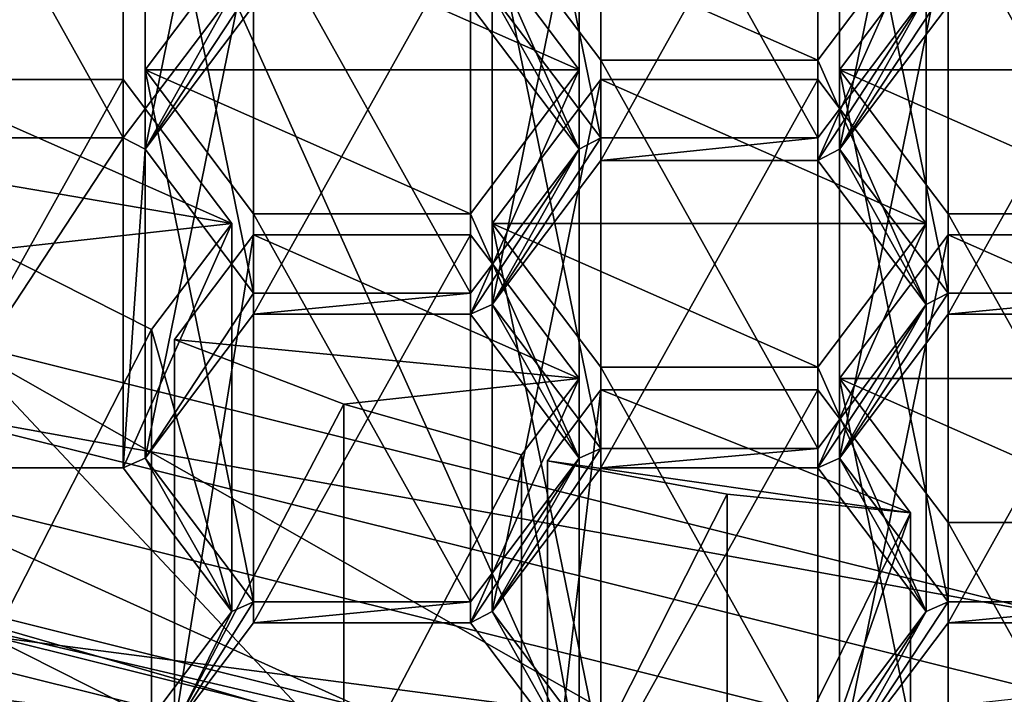
# Model space of a CAD drawing. Units: millimetres. Extents: x -24 to 24, y -143 to 24.
# Drawn here: x -4 to 0, y -139 to -136 of the extents above; entities that cross this region are included whole.
import ezdxf

# ---------------------------------------------------------------- set-up
doc = ezdxf.new("R2010")
doc.units = ezdxf.units.MM
doc.header["$LTSCALE"] = 81.481481
for name, color, linetype in [('196', 7, 'CONTINUOUS'), ('197', 7, 'CONTINUOUS'), ('198', 7, 'CONTINUOUS'), ('201', 7, 'CONTINUOUS'), ('202', 7, 'CONTINUOUS'), ('203', 7, 'CONTINUOUS'), ('204', 7, 'CONTINUOUS'), ('205', 7, 'CONTINUOUS'), ('206', 7, 'CONTINUOUS'), ('207', 7, 'CONTINUOUS'), ('208', 7, 'CONTINUOUS'), ('209', 7, 'CONTINUOUS'), ('210', 7, 'CONTINUOUS'), ('211', 7, 'CONTINUOUS'), ('212', 7, 'CONTINUOUS'), ('213', 7, 'CONTINUOUS'), ('214', 7, 'CONTINUOUS'), ('215', 7, 'CONTINUOUS'), ('216', 7, 'CONTINUOUS'), ('230', 7, 'CONTINUOUS'), ('232', 7, 'CONTINUOUS'), ('233', 7, 'CONTINUOUS'), ('234', 7, 'CONTINUOUS'), ('235', 7, 'CONTINUOUS'), ('236', 7, 'CONTINUOUS'), ('237', 7, 'CONTINUOUS'), ('238', 7, 'CONTINUOUS'), ('239', 7, 'CONTINUOUS'), ('240', 7, 'CONTINUOUS'), ('241', 7, 'CONTINUOUS'), ('242', 7, 'CONTINUOUS'), ('243', 7, 'CONTINUOUS'), ('244', 7, 'CONTINUOUS'), ('245', 7, 'CONTINUOUS'), ('246', 7, 'CONTINUOUS'), ('248', 7, 'CONTINUOUS'), ('249', 7, 'CONTINUOUS'), ('25', 7, 'CONTINUOUS'), ('250', 7, 'CONTINUOUS'), ('251', 7, 'CONTINUOUS'), ('278', 7, 'CONTINUOUS'), ('279', 7, 'CONTINUOUS'), ('28', 7, 'CONTINUOUS'), ('33', 7, 'CONTINUOUS'), ('34', 7, 'CONTINUOUS'), ('35', 7, 'CONTINUOUS'), ('43', 7, 'CONTINUOUS'), ('510', 7, 'CONTINUOUS'), ('511', 7, 'CONTINUOUS'), ('513', 7, 'CONTINUOUS'), ('520', 7, 'CONTINUOUS'), ('73', 7, 'CONTINUOUS'), ('74', 7, 'CONTINUOUS'), ('75', 7, 'CONTINUOUS'), ('79', 7, 'CONTINUOUS'), ('80', 7, 'CONTINUOUS'), ('81', 7, 'CONTINUOUS'), ('82', 7, 'CONTINUOUS'), ('85', 7, 'CONTINUOUS'), ('86', 7, 'CONTINUOUS'), ('87', 7, 'CONTINUOUS'), ('88', 7, 'CONTINUOUS')]:
    doc.layers.add(name, color=color, linetype=linetype)

msp = doc.modelspace()

# ---------------------------------------------------------------- linework, layer by layer
at = {"layer": '196', "color": 252, "linetype": 'Continuous', "true_color": 0x8c8c8c}
msp.add_3dface([(-0.4744, -135.9706, 122.0253), (-0.8694, -136.4947, 122.4651), (-0.8694, -135.0805, 124.1504), (-0.4744, -135.9706, 122.0253)], dxfattribs=at)
at = {"layer": '197', "color": 252, "linetype": 'Continuous', "true_color": 0x8c8c8c}
for points in [[(-0.8694, -136.4947, 122.4651), (-1.6594, -136.4947, 122.4651), (-1.6594, -135.0805, 124.1504), (-0.8694, -136.4947, 122.4651)], [(-0.8694, -135.0805, 124.1504), (-0.8694, -136.4947, 122.4651), (-1.6594, -135.0805, 124.1504), (-0.8694, -135.0805, 124.1504)]]:
    msp.add_3dface(points, dxfattribs=at)
at = {"layer": '198', "color": 252, "linetype": 'Continuous', "true_color": 0x8c8c8c}
for points in [[(-1.6594, -136.4947, 122.4651), (-2.0544, -135.9706, 122.0253), (-2.0544, -134.5564, 123.7106), (-1.6594, -136.4947, 122.4651)], [(-1.6594, -135.0805, 124.1504), (-1.6594, -136.4947, 122.4651), (-2.0544, -134.5564, 123.7106), (-1.6594, -135.0805, 124.1504)]]:
    msp.add_3dface(points, dxfattribs=at)
at = {"layer": '201', "color": 252, "linetype": 'Continuous', "true_color": 0x8c8c8c}
for points in [[(-1.6594, -137.6961, 123.4732), (-0.8694, -137.6961, 123.4732), (-0.8694, -136.2819, 125.1585), (-1.6594, -137.6961, 123.4732)], [(-1.6594, -136.2819, 125.1585), (-1.6594, -137.6961, 123.4732), (-0.8694, -136.2819, 125.1585), (-1.6594, -136.2819, 125.1585)]]:
    msp.add_3dface(points, dxfattribs=at)
at = {"layer": '202', "color": 252, "linetype": 'Continuous', "true_color": 0x8c8c8c}
for points in [[(-0.8694, -136.2819, 125.1585), (-0.8694, -137.6961, 123.4732), (-0.4744, -136.806, 125.5982), (-0.8694, -136.2819, 125.1585)], [(-0.8694, -137.6961, 123.4732), (-0.4744, -138.2202, 123.9129), (-0.4744, -136.806, 125.5982), (-0.8694, -137.6961, 123.4732)]]:
    msp.add_3dface(points, dxfattribs=at)
at = {"layer": '203', "color": 252, "linetype": 'Continuous', "true_color": 0x8c8c8c}
for points in [[(-0.4744, -136.806, 125.5982), (-0.4744, -138.2202, 123.9129), (-0.8694, -137.3301, 126.038), (-0.4744, -136.806, 125.5982)], [(-0.4744, -138.2202, 123.9129), (-0.8694, -138.7443, 124.3527), (-0.8694, -137.3301, 126.038), (-0.4744, -138.2202, 123.9129)]]:
    msp.add_3dface(points, dxfattribs=at)
at = {"layer": '204', "color": 252, "linetype": 'Continuous', "true_color": 0x8c8c8c}
for points in [[(-0.8694, -138.7443, 124.3527), (-1.6594, -138.7443, 124.3527), (-1.6594, -137.3301, 126.038), (-0.8694, -138.7443, 124.3527)], [(-0.8694, -137.3301, 126.038), (-0.8694, -138.7443, 124.3527), (-1.6594, -137.3301, 126.038), (-0.8694, -137.3301, 126.038)]]:
    msp.add_3dface(points, dxfattribs=at)
at = {"layer": '205', "color": 252, "linetype": 'Continuous', "true_color": 0x8c8c8c}
for points in [[(-1.6594, -138.7443, 124.3527), (-2.0544, -138.2202, 123.9129), (-2.0544, -136.806, 125.5982), (-1.6594, -138.7443, 124.3527)], [(-1.6594, -137.3301, 126.038), (-1.6594, -138.7443, 124.3527), (-2.0544, -136.806, 125.5982), (-1.6594, -137.3301, 126.038)]]:
    msp.add_3dface(points, dxfattribs=at)
at = {"layer": '206', "color": 252, "linetype": 'Continuous', "true_color": 0x8c8c8c}
for points in [[(-2.0544, -138.2202, 123.9129), (-1.6594, -137.6961, 123.4732), (-1.6594, -136.2819, 125.1585), (-2.0544, -138.2202, 123.9129)], [(-2.0544, -138.2202, 123.9129), (-1.6594, -136.2819, 125.1585), (-2.0544, -136.806, 125.5982), (-2.0544, -138.2202, 123.9129)]]:
    msp.add_3dface(points, dxfattribs=at)
at = {"layer": '207', "color": 252, "linetype": 'Continuous', "true_color": 0x8c8c8c}
for points in [[(-1.6594, -137.6258, 123.4142), (-2.0544, -137.1017, 122.9745), (-2.0544, -135.6876, 124.6598), (-1.6594, -137.6258, 123.4142)], [(-1.6594, -136.2117, 125.0995), (-1.6594, -137.6258, 123.4142), (-2.0544, -135.6876, 124.6598), (-1.6594, -136.2117, 125.0995)]]:
    msp.add_3dface(points, dxfattribs=at)
at = {"layer": '208', "color": 252, "linetype": 'Continuous', "true_color": 0x8c8c8c}
for points in [[(-2.0544, -137.1017, 122.9745), (-1.6594, -136.5776, 122.5347), (-1.6594, -135.1635, 124.22), (-2.0544, -137.1017, 122.9745)], [(-2.0544, -135.6876, 124.6598), (-2.0544, -137.1017, 122.9745), (-1.6594, -135.1635, 124.22), (-2.0544, -135.6876, 124.6598)]]:
    msp.add_3dface(points, dxfattribs=at)
at = {"layer": '209', "color": 252, "linetype": 'Continuous', "true_color": 0x8c8c8c}
for points in [[(-1.6594, -136.5776, 122.5347), (-0.8694, -136.5776, 122.5347), (-0.8694, -135.1635, 124.22), (-1.6594, -136.5776, 122.5347)], [(-1.6594, -135.1635, 124.22), (-1.6594, -136.5776, 122.5347), (-0.8694, -135.1635, 124.22), (-1.6594, -135.1635, 124.22)]]:
    msp.add_3dface(points, dxfattribs=at)
at = {"layer": '210', "color": 252, "linetype": 'Continuous', "true_color": 0x8c8c8c}
for points in [[(-0.8694, -135.1635, 124.22), (-0.8694, -136.5776, 122.5347), (-0.4744, -135.6876, 124.6598), (-0.8694, -135.1635, 124.22)], [(-0.8694, -136.5776, 122.5347), (-0.4744, -137.1017, 122.9745), (-0.4744, -135.6876, 124.6598), (-0.8694, -136.5776, 122.5347)]]:
    msp.add_3dface(points, dxfattribs=at)
at = {"layer": '211', "color": 252, "linetype": 'Continuous', "true_color": 0x8c8c8c}
for points in [[(-0.4744, -135.6876, 124.6598), (-0.4744, -137.1017, 122.9745), (-0.8694, -136.2117, 125.0995), (-0.4744, -135.6876, 124.6598)], [(-0.4744, -137.1017, 122.9745), (-0.8694, -137.6258, 123.4142), (-0.8694, -136.2117, 125.0995), (-0.4744, -137.1017, 122.9745)]]:
    msp.add_3dface(points, dxfattribs=at)
at = {"layer": '212', "color": 252, "linetype": 'Continuous', "true_color": 0x8c8c8c}
for points in [[(-0.8694, -137.6258, 123.4142), (-1.6594, -137.6258, 123.4142), (-1.6594, -136.2117, 125.0995), (-0.8694, -137.6258, 123.4142)], [(-0.8694, -137.6258, 123.4142), (-1.6594, -136.2117, 125.0995), (-0.8694, -136.2117, 125.0995), (-0.8694, -137.6258, 123.4142)]]:
    msp.add_3dface(points, dxfattribs=at)
at = {"layer": '213', "color": 252, "linetype": 'Continuous', "true_color": 0x8c8c8c}
for points in [[(-1.8539, -139.0854, 124.6389), (-1.6594, -138.8272, 124.4223), (-1.6594, -137.4131, 126.1076), (-1.8539, -139.0854, 124.6389)], [(-1.8539, -137.6712, 126.3242), (-1.8539, -139.0854, 124.6389), (-1.6594, -137.4131, 126.1076), (-1.8539, -137.6712, 126.3242)]]:
    msp.add_3dface(points, dxfattribs=at)
at = {"layer": '214', "color": 252, "linetype": 'Continuous', "true_color": 0x8c8c8c}
for points in [[(-1.6594, -138.8272, 124.4223), (-0.8694, -138.8272, 124.4223), (-0.8694, -137.4131, 126.1076), (-1.6594, -138.8272, 124.4223)], [(-1.6594, -137.4131, 126.1076), (-1.6594, -138.8272, 124.4223), (-0.8694, -137.4131, 126.1076), (-1.6594, -137.4131, 126.1076)]]:
    msp.add_3dface(points, dxfattribs=at)
at = {"layer": '215', "color": 252, "linetype": 'Continuous', "true_color": 0x8c8c8c}
for points in [[(-0.8694, -137.4131, 126.1076), (-0.8694, -138.8272, 124.4223), (-0.5321, -137.8606, 126.4831), (-0.8694, -137.4131, 126.1076)], [(-0.8694, -138.8272, 124.4223), (-0.5321, -139.2747, 124.7978), (-0.5321, -137.8606, 126.4831), (-0.8694, -138.8272, 124.4223)]]:
    msp.add_3dface(points, dxfattribs=at)
at = {"layer": '216', "color": 252, "linetype": 'Continuous', "true_color": 0x8c8c8c}
for points in [[(-1.8539, -139.0854, 124.6389), (-1.8539, -137.6712, 126.3242), (-1.1994, -137.7921, 126.4256), (-1.8539, -139.0854, 124.6389)], [(-1.1994, -139.2062, 124.7403), (-1.8539, -139.0854, 124.6389), (-1.1994, -137.7921, 126.4256), (-1.1994, -139.2062, 124.7403)], [(-0.5321, -137.8606, 126.4831), (-1.1994, -139.2062, 124.7403), (-1.1994, -137.7921, 126.4256), (-0.5321, -137.8606, 126.4831)], [(-0.5321, -139.2747, 124.7978), (-1.1994, -139.2062, 124.7403), (-0.5321, -137.8606, 126.4831), (-0.5321, -139.2747, 124.7978)]]:
    msp.add_3dface(points, dxfattribs=at)
at = {"layer": '230', "color": 252, "linetype": 'Continuous', "true_color": 0x8c8c8c}
for points in [[(-3.2949, -137.1931, 125.9231), (-3.8708, -138.3169, 123.9941), (-3.8708, -136.9027, 125.6794), (-3.2949, -137.1931, 125.9231)], [(-3.2949, -138.6073, 124.2378), (-3.8708, -138.3169, 123.9941), (-3.2949, -137.1931, 125.9231), (-3.2949, -138.6073, 124.2378)]]:
    msp.add_3dface(points, dxfattribs=at)
at = {"layer": '232', "color": 252, "linetype": 'Continuous', "true_color": 0x8c8c8c}
for points in [[(-4.1882, -137.6961, 123.4732), (-3.3982, -137.6961, 123.4732), (-3.3982, -136.2819, 125.1585), (-4.1882, -137.6961, 123.4732)], [(-4.1882, -136.2819, 125.1585), (-4.1882, -137.6961, 123.4732), (-3.3982, -136.2819, 125.1585), (-4.1882, -136.2819, 125.1585)]]:
    msp.add_3dface(points, dxfattribs=at)
at = {"layer": '233', "color": 252, "linetype": 'Continuous', "true_color": 0x8c8c8c}
for points in [[(-3.3982, -136.2819, 125.1585), (-3.3982, -137.6961, 123.4732), (-3.0032, -136.806, 125.5982), (-3.3982, -136.2819, 125.1585)], [(-3.3982, -137.6961, 123.4732), (-3.0032, -138.2202, 123.9129), (-3.0032, -136.806, 125.5982), (-3.3982, -137.6961, 123.4732)]]:
    msp.add_3dface(points, dxfattribs=at)
at = {"layer": '234', "color": 252, "linetype": 'Continuous', "true_color": 0x8c8c8c}
for points in [[(-3.0032, -138.2202, 123.9129), (-3.2949, -137.1931, 125.9231), (-3.0032, -136.806, 125.5982), (-3.0032, -138.2202, 123.9129)], [(-3.0032, -138.2202, 123.9129), (-3.2949, -138.6073, 124.2378), (-3.2949, -137.1931, 125.9231), (-3.0032, -138.2202, 123.9129)]]:
    msp.add_3dface(points, dxfattribs=at)
at = {"layer": '235', "color": 252, "linetype": 'Continuous', "true_color": 0x8c8c8c}
for points in [[(-2.5945, -137.4651, 126.1513), (-3.2119, -138.6439, 124.2685), (-3.2119, -137.2297, 125.9538), (-2.5945, -137.4651, 126.1513)], [(-2.5945, -138.8793, 124.466), (-3.2119, -138.6439, 124.2685), (-2.5945, -137.4651, 126.1513), (-2.5945, -138.8793, 124.466)], [(-1.9481, -137.6493, 126.3058), (-2.5945, -138.8793, 124.466), (-2.5945, -137.4651, 126.1513), (-1.9481, -137.6493, 126.3058)], [(-1.9481, -139.0634, 124.6205), (-2.5945, -138.8793, 124.466), (-1.9481, -137.6493, 126.3058), (-1.9481, -139.0634, 124.6205)]]:
    msp.add_3dface(points, dxfattribs=at)
at = {"layer": '236', "color": 252, "linetype": 'Continuous', "true_color": 0x8c8c8c}
for points in [[(-3.2119, -138.6439, 124.2685), (-2.9238, -138.2617, 123.9478), (-2.9238, -136.8475, 125.6331), (-3.2119, -138.6439, 124.2685)], [(-3.2119, -137.2297, 125.9538), (-3.2119, -138.6439, 124.2685), (-2.9238, -136.8475, 125.6331), (-3.2119, -137.2297, 125.9538)]]:
    msp.add_3dface(points, dxfattribs=at)
at = {"layer": '237', "color": 252, "linetype": 'Continuous', "true_color": 0x8c8c8c}
for points in [[(-2.9238, -138.2617, 123.9478), (-2.1338, -138.2617, 123.9478), (-2.1338, -136.8475, 125.6331), (-2.9238, -138.2617, 123.9478)], [(-2.9238, -136.8475, 125.6331), (-2.9238, -138.2617, 123.9478), (-2.1338, -136.8475, 125.6331), (-2.9238, -136.8475, 125.6331)]]:
    msp.add_3dface(points, dxfattribs=at)
at = {"layer": '238', "color": 252, "linetype": 'Continuous', "true_color": 0x8c8c8c}
for points in [[(-2.1338, -136.8475, 125.6331), (-2.1338, -138.2617, 123.9478), (-1.7388, -137.3716, 126.0728), (-2.1338, -136.8475, 125.6331)], [(-2.1338, -138.2617, 123.9478), (-1.7388, -138.7858, 124.3875), (-1.7388, -137.3716, 126.0728), (-2.1338, -138.2617, 123.9478)]]:
    msp.add_3dface(points, dxfattribs=at)
at = {"layer": '239', "color": 252, "linetype": 'Continuous', "true_color": 0x8c8c8c}
for points in [[(-1.7388, -138.7858, 124.3875), (-1.9481, -137.6493, 126.3058), (-1.7388, -137.3716, 126.0728), (-1.7388, -138.7858, 124.3875)], [(-1.7388, -138.7858, 124.3875), (-1.9481, -139.0634, 124.6205), (-1.9481, -137.6493, 126.3058), (-1.7388, -138.7858, 124.3875)]]:
    msp.add_3dface(points, dxfattribs=at)
at = {"layer": '240', "color": 252, "linetype": 'Continuous', "true_color": 0x8c8c8c}
for points in [[(-2.9238, -138.1851, 123.8835), (-3.3188, -137.661, 123.4437), (-3.3188, -136.2468, 125.129), (-2.9238, -138.1851, 123.8835)], [(-2.9238, -136.7709, 125.5688), (-2.9238, -138.1851, 123.8835), (-3.3188, -136.2468, 125.129), (-2.9238, -136.7709, 125.5688)]]:
    msp.add_3dface(points, dxfattribs=at)
at = {"layer": '241', "color": 252, "linetype": 'Continuous', "true_color": 0x8c8c8c}
for points in [[(-3.3188, -137.661, 123.4437), (-2.9238, -137.1369, 123.0039), (-2.9238, -135.7227, 124.6892), (-3.3188, -137.661, 123.4437)], [(-3.3188, -136.2468, 125.129), (-3.3188, -137.661, 123.4437), (-2.9238, -135.7227, 124.6892), (-3.3188, -136.2468, 125.129)]]:
    msp.add_3dface(points, dxfattribs=at)
at = {"layer": '242', "color": 252, "linetype": 'Continuous', "true_color": 0x8c8c8c}
for points in [[(-2.9238, -137.1369, 123.0039), (-2.1338, -137.1369, 123.0039), (-2.1338, -135.7227, 124.6892), (-2.9238, -137.1369, 123.0039)], [(-2.9238, -135.7227, 124.6892), (-2.9238, -137.1369, 123.0039), (-2.1338, -135.7227, 124.6892), (-2.9238, -135.7227, 124.6892)]]:
    msp.add_3dface(points, dxfattribs=at)
at = {"layer": '243', "color": 252, "linetype": 'Continuous', "true_color": 0x8c8c8c}
for points in [[(-2.1338, -135.7227, 124.6892), (-2.1338, -137.1369, 123.0039), (-1.7388, -136.2468, 125.129), (-2.1338, -135.7227, 124.6892)], [(-2.1338, -137.1369, 123.0039), (-1.7388, -137.661, 123.4437), (-1.7388, -136.2468, 125.129), (-2.1338, -137.1369, 123.0039)]]:
    msp.add_3dface(points, dxfattribs=at)
at = {"layer": '244', "color": 252, "linetype": 'Continuous', "true_color": 0x8c8c8c}
for points in [[(-1.7388, -136.2468, 125.129), (-1.7388, -137.661, 123.4437), (-2.1338, -136.7709, 125.5688), (-1.7388, -136.2468, 125.129)], [(-1.7388, -137.661, 123.4437), (-2.1338, -138.1851, 123.8835), (-2.1338, -136.7709, 125.5688), (-1.7388, -137.661, 123.4437)]]:
    msp.add_3dface(points, dxfattribs=at)
at = {"layer": '245', "color": 252, "linetype": 'Continuous', "true_color": 0x8c8c8c}
for points in [[(-2.1338, -138.1851, 123.8835), (-2.9238, -138.1851, 123.8835), (-2.9238, -136.7709, 125.5688), (-2.1338, -138.1851, 123.8835)], [(-2.1338, -138.1851, 123.8835), (-2.9238, -136.7709, 125.5688), (-2.1338, -136.7709, 125.5688), (-2.1338, -138.1851, 123.8835)]]:
    msp.add_3dface(points, dxfattribs=at)
at = {"layer": '246', "color": 252, "linetype": 'Continuous', "true_color": 0x8c8c8c}
for points in [[(-3.3188, -136.5362, 122.4999), (-2.9238, -136.0121, 122.0601), (-2.9238, -134.5979, 123.7454), (-3.3188, -136.5362, 122.4999)], [(-3.3188, -135.122, 124.1852), (-3.3188, -136.5362, 122.4999), (-2.9238, -134.5979, 123.7454), (-3.3188, -135.122, 124.1852)]]:
    msp.add_3dface(points, dxfattribs=at)
at = {"layer": '248', "color": 252, "linetype": 'Continuous', "true_color": 0x8c8c8c}
msp.add_3dface([(-2.1338, -136.0121, 122.0601), (-1.7388, -136.5362, 122.4999), (-1.7388, -135.122, 124.1852), (-2.1338, -136.0121, 122.0601)], dxfattribs=at)
at = {"layer": '249', "color": 252, "linetype": 'Continuous', "true_color": 0x8c8c8c}
for points in [[(-1.7388, -135.122, 124.1852), (-1.7388, -136.5362, 122.4999), (-2.1338, -135.6461, 124.625), (-1.7388, -135.122, 124.1852)], [(-1.7388, -136.5362, 122.4999), (-2.1338, -137.0603, 122.9397), (-2.1338, -135.6461, 124.625), (-1.7388, -136.5362, 122.4999)]]:
    msp.add_3dface(points, dxfattribs=at)
at = {"layer": '25', "color": 7, "linetype": 'Continuous'}
msp.add_3dface([(0, -139.2753, 127.6702), (-4.9071, -140.1752, 124.1175), (-4.9071, -138.054, 126.6454), (0, -139.2753, 127.6702)], dxfattribs=at)
at = {"layer": '250', "color": 252, "linetype": 'Continuous', "true_color": 0x8c8c8c}
for points in [[(-2.1338, -137.0603, 122.9397), (-2.9238, -137.0603, 122.9397), (-2.9238, -135.6461, 124.625), (-2.1338, -137.0603, 122.9397)], [(-2.1338, -135.6461, 124.625), (-2.1338, -137.0603, 122.9397), (-2.9238, -135.6461, 124.625), (-2.1338, -135.6461, 124.625)]]:
    msp.add_3dface(points, dxfattribs=at)
at = {"layer": '251', "color": 252, "linetype": 'Continuous', "true_color": 0x8c8c8c}
for points in [[(-2.9238, -137.0603, 122.9397), (-3.3188, -136.5362, 122.4999), (-3.3188, -135.122, 124.1852), (-2.9238, -137.0603, 122.9397)], [(-2.9238, -137.0603, 122.9397), (-3.3188, -135.122, 124.1852), (-2.9238, -135.6461, 124.625), (-2.9238, -137.0603, 122.9397)]]:
    msp.add_3dface(points, dxfattribs=at)
at = {"layer": '278', "color": 252, "linetype": 'Continuous', "true_color": 0x8c8c8c}
msp.add_3dface([(-3.0032, -135.9706, 122.0253), (-3.3982, -136.4947, 122.4651), (-3.3982, -135.0805, 124.1504), (-3.0032, -135.9706, 122.0253)], dxfattribs=at)
at = {"layer": '279', "color": 252, "linetype": 'Continuous', "true_color": 0x8c8c8c}
for points in [[(-3.3982, -136.4947, 122.4651), (-4.1882, -136.4947, 122.4651), (-4.1882, -135.0805, 124.1504), (-3.3982, -136.4947, 122.4651)], [(-3.3982, -135.0805, 124.1504), (-3.3982, -136.4947, 122.4651), (-4.1882, -135.0805, 124.1504), (-3.3982, -135.0805, 124.1504)]]:
    msp.add_3dface(points, dxfattribs=at)
at = {"layer": '28', "color": 7, "linetype": 'Continuous'}
for points in [[(0, -142.6604, 126.2028), (-5.8779, -129.563, 138.8406), (-5.8781, -141.1971, 124.9749), (0, -142.6604, 126.2028)], [(0, -131.026, 140.0682), (-5.8779, -129.563, 138.8406), (0, -142.6604, 126.2028), (0, -131.026, 140.0682)]]:
    msp.add_3dface(points, dxfattribs=at)
at = {"layer": '33', "color": 252, "linetype": 'Continuous', "true_color": 0x8c8c8c}
for points in [[(0, -139.3915, 127.3761), (-4.8478, -137.9917, 126.5931), (-4.8495, -138.1844, 126.3632), (0, -139.3915, 127.3761)], [(0, -139.1987, 127.6059), (-4.8478, -137.9917, 126.5931), (0, -139.3915, 127.3761), (0, -139.1987, 127.6059)]]:
    msp.add_3dface(points, dxfattribs=at)
at = {"layer": '34', "color": 252, "linetype": 'Continuous', "true_color": 0x8c8c8c}
for points in [[(0, -138.817, 126.894), (-4.8495, -138.1844, 126.3632), (-4.4085, -137.7196, 125.9732), (0, -138.817, 126.894)], [(0, -139.3915, 127.3761), (-4.8495, -138.1844, 126.3632), (0, -138.817, 126.894), (0, -139.3915, 127.3761)]]:
    msp.add_3dface(points, dxfattribs=at)
at = {"layer": '35', "color": 252, "linetype": 'Continuous', "true_color": 0x8c8c8c}
for points in [[(0, -138.817, 126.894), (-4.4085, -137.7196, 125.9732), (0, -139.7169, 125.8215), (0, -138.817, 126.894)], [(0, -139.7169, 125.8215), (-4.4085, -137.7196, 125.9732), (-4.4085, -138.6195, 124.9007), (0, -139.7169, 125.8215)]]:
    msp.add_3dface(points, dxfattribs=at)
at = {"layer": '43', "color": 252, "linetype": 'Continuous', "true_color": 0x8c8c8c}
for points in [[(-2.9238, -136.0121, 122.0601), (-3.3188, -136.5362, 122.4999), (-2.9238, -135.9355, 121.9958), (-2.9238, -136.0121, 122.0601)], [(-2.9238, -135.9355, 121.9958), (-3.3188, -136.5362, 122.4999), (-3.0032, -135.9706, 122.0253), (-2.9238, -135.9355, 121.9958)], [(-0.79, -136.5362, 122.4999), (-0.395, -135.9355, 121.9958), (-0.395, -136.0121, 122.0601), (-0.79, -136.5362, 122.4999)], [(-0.395, -135.9355, 121.9958), (-0.79, -136.5362, 122.4999), (-0.4744, -135.9706, 122.0253), (-0.395, -135.9355, 121.9958)], [(-3.0032, -135.9706, 122.0253), (-3.3188, -136.5362, 122.4999), (-3.3982, -136.4947, 122.4651), (-3.0032, -135.9706, 122.0253)], [(-2.1338, -136.0121, 122.0601), (-2.0544, -135.9706, 122.0253), (-1.7388, -136.5362, 122.4999), (-2.1338, -136.0121, 122.0601)], [(-2.0544, -135.9706, 122.0253), (-1.6594, -136.4947, 122.4651), (-1.7388, -136.5362, 122.4999), (-2.0544, -135.9706, 122.0253)], [(-0.4744, -135.9706, 122.0253), (-0.79, -136.5362, 122.4999), (-0.8694, -136.5776, 122.5347), (-0.4744, -135.9706, 122.0253)], [(-0.8694, -136.4947, 122.4651), (-0.4744, -135.9706, 122.0253), (-0.8694, -136.5776, 122.5347), (-0.8694, -136.4947, 122.4651)], [(-3.3982, -137.6961, 123.4732), (-4.1882, -137.6961, 123.4732), (-3.3982, -136.4947, 122.4651), (-3.3982, -137.6961, 123.4732)], [(-3.3982, -136.4947, 122.4651), (-4.1882, -137.6961, 123.4732), (-4.1882, -136.4947, 122.4651), (-3.3982, -136.4947, 122.4651)], [(-3.3188, -136.5362, 122.4999), (-3.3982, -137.6961, 123.4732), (-3.3982, -136.4947, 122.4651), (-3.3188, -136.5362, 122.4999)], [(-2.0544, -137.1017, 122.9745), (-1.6594, -136.4947, 122.4651), (-1.6594, -136.5776, 122.5347), (-2.0544, -137.1017, 122.9745)], [(-1.6594, -136.4947, 122.4651), (-2.0544, -137.1017, 122.9745), (-1.7388, -136.5362, 122.4999), (-1.6594, -136.4947, 122.4651)], [(-1.6594, -136.4947, 122.4651), (-0.8694, -136.4947, 122.4651), (-1.6594, -136.5776, 122.5347), (-1.6594, -136.4947, 122.4651)], [(-1.6594, -136.5776, 122.5347), (-0.8694, -136.4947, 122.4651), (-0.8694, -136.5776, 122.5347), (-1.6594, -136.5776, 122.5347)], [(-3.3188, -137.661, 123.4437), (-3.3982, -137.6961, 123.4732), (-3.3188, -136.5362, 122.4999), (-3.3188, -137.661, 123.4437)], [(-3.3188, -137.661, 123.4437), (-3.3188, -136.5362, 122.4999), (-2.9238, -137.0603, 122.9397), (-3.3188, -137.661, 123.4437)], [(-2.0544, -137.1017, 122.9745), (-2.1338, -137.1369, 123.0039), (-1.7388, -136.5362, 122.4999), (-2.0544, -137.1017, 122.9745)], [(-1.7388, -136.5362, 122.4999), (-2.1338, -137.1369, 123.0039), (-2.1338, -137.0603, 122.9397), (-1.7388, -136.5362, 122.4999)], [(-0.8694, -136.5776, 122.5347), (-0.79, -136.5362, 122.4999), (-0.4744, -137.1017, 122.9745), (-0.8694, -136.5776, 122.5347)], [(-0.79, -136.5362, 122.4999), (-0.395, -137.0603, 122.9397), (-0.4744, -137.1017, 122.9745), (-0.79, -136.5362, 122.4999)], [(-2.9238, -137.1369, 123.0039), (-3.3188, -137.661, 123.4437), (-2.9238, -137.0603, 122.9397), (-2.9238, -137.1369, 123.0039)], [(-2.1338, -137.1369, 123.0039), (-2.9238, -137.1369, 123.0039), (-2.1338, -137.0603, 122.9397), (-2.1338, -137.1369, 123.0039)], [(-2.1338, -137.0603, 122.9397), (-2.9238, -137.1369, 123.0039), (-2.9238, -137.0603, 122.9397), (-2.1338, -137.0603, 122.9397)], [(-0.79, -137.661, 123.4437), (-0.395, -137.0603, 122.9397), (-0.395, -137.1369, 123.0039), (-0.79, -137.661, 123.4437)], [(-0.395, -137.0603, 122.9397), (-0.79, -137.661, 123.4437), (-0.4744, -137.1017, 122.9745), (-0.395, -137.0603, 122.9397)], [(-0.395, -137.0603, 122.9397), (0.395, -137.0603, 122.9397), (-0.395, -137.1369, 123.0039), (-0.395, -137.0603, 122.9397)], [(-0.395, -137.1369, 123.0039), (0.395, -137.0603, 122.9397), (0.395, -137.1369, 123.0039), (-0.395, -137.1369, 123.0039)], [(-2.1338, -137.1369, 123.0039), (-2.0544, -137.1017, 122.9745), (-1.7388, -137.661, 123.4437), (-2.1338, -137.1369, 123.0039)], [(-2.0544, -137.1017, 122.9745), (-1.6594, -137.6258, 123.4142), (-1.7388, -137.661, 123.4437), (-2.0544, -137.1017, 122.9745)], [(-0.79, -137.661, 123.4437), (-0.8694, -137.6961, 123.4732), (-0.4744, -137.1017, 122.9745), (-0.79, -137.661, 123.4437)], [(-0.4744, -137.1017, 122.9745), (-0.8694, -137.6961, 123.4732), (-0.8694, -137.6258, 123.4142), (-0.4744, -137.1017, 122.9745)], [(-1.6594, -137.6961, 123.4732), (-2.0544, -138.2202, 123.9129), (-1.6594, -137.6258, 123.4142), (-1.6594, -137.6961, 123.4732)], [(-1.6594, -137.6258, 123.4142), (-2.0544, -138.2202, 123.9129), (-1.7388, -137.661, 123.4437), (-1.6594, -137.6258, 123.4142)], [(-0.8694, -137.6961, 123.4732), (-1.6594, -137.6961, 123.4732), (-0.8694, -137.6258, 123.4142), (-0.8694, -137.6961, 123.4732)], [(-1.6594, -137.6961, 123.4732), (-1.6594, -137.6258, 123.4142), (-0.8694, -137.6258, 123.4142), (-1.6594, -137.6961, 123.4732)], [(-3.0032, -138.2202, 123.9129), (-3.3982, -137.6961, 123.4732), (-3.3188, -137.661, 123.4437), (-3.0032, -138.2202, 123.9129)], [(-2.9238, -138.1851, 123.8835), (-3.0032, -138.2202, 123.9129), (-3.3188, -137.661, 123.4437), (-2.9238, -138.1851, 123.8835)], [(-2.0544, -138.2202, 123.9129), (-2.1338, -138.2617, 123.9478), (-1.7388, -137.661, 123.4437), (-2.0544, -138.2202, 123.9129)], [(-1.7388, -137.661, 123.4437), (-2.1338, -138.2617, 123.9478), (-2.1338, -138.1851, 123.8835), (-1.7388, -137.661, 123.4437)], [(-0.8694, -137.6961, 123.4732), (-0.79, -137.661, 123.4437), (-0.4744, -138.2202, 123.9129), (-0.8694, -137.6961, 123.4732)], [(-0.79, -137.661, 123.4437), (-0.395, -138.1851, 123.8835), (-0.4744, -138.2202, 123.9129), (-0.79, -137.661, 123.4437)], [(-3.2119, -138.6439, 124.2685), (-3.0032, -138.2202, 123.9129), (-2.9238, -138.1851, 123.8835), (-3.2119, -138.6439, 124.2685)], [(-2.9238, -138.2617, 123.9478), (-3.2119, -138.6439, 124.2685), (-2.9238, -138.1851, 123.8835), (-2.9238, -138.2617, 123.9478)], [(-2.1338, -138.2617, 123.9478), (-2.9238, -138.2617, 123.9478), (-2.1338, -138.1851, 123.8835), (-2.1338, -138.2617, 123.9478)], [(-2.9238, -138.2617, 123.9478), (-2.9238, -138.1851, 123.8835), (-2.1338, -138.1851, 123.8835), (-2.9238, -138.2617, 123.9478)], [(-0.395, -138.2617, 123.9478), (-0.79, -138.7858, 124.3875), (-0.395, -138.1851, 123.8835), (-0.395, -138.2617, 123.9478)], [(-0.395, -138.1851, 123.8835), (-0.79, -138.7858, 124.3875), (-0.4744, -138.2202, 123.9129), (-0.395, -138.1851, 123.8835)], [(0.395, -138.2617, 123.9478), (-0.395, -138.2617, 123.9478), (0.395, -138.1851, 123.8835), (0.395, -138.2617, 123.9478)], [(0.395, -138.1851, 123.8835), (-0.395, -138.2617, 123.9478), (-0.395, -138.1851, 123.8835), (0.395, -138.1851, 123.8835)], [(-3.2949, -138.6073, 124.2378), (-3.0032, -138.2202, 123.9129), (-3.2119, -138.6439, 124.2685), (-3.2949, -138.6073, 124.2378)], [(-2.1338, -138.2617, 123.9478), (-2.0544, -138.2202, 123.9129), (-1.7388, -138.7858, 124.3875), (-2.1338, -138.2617, 123.9478)], [(-2.0544, -138.2202, 123.9129), (-1.6594, -138.7443, 124.3527), (-1.7388, -138.7858, 124.3875), (-2.0544, -138.2202, 123.9129)], [(-0.4744, -138.2202, 123.9129), (-0.79, -138.7858, 124.3875), (-0.8694, -138.8272, 124.4223), (-0.4744, -138.2202, 123.9129)], [(-0.8694, -138.7443, 124.3527), (-0.4744, -138.2202, 123.9129), (-0.8694, -138.8272, 124.4223), (-0.8694, -138.7443, 124.3527)], [(-3.8708, -138.3169, 123.9941), (-3.2949, -138.6073, 124.2378), (-4.0092, -138.5206, 124.165), (-3.8708, -138.3169, 123.9941)], [(-3.2949, -138.6073, 124.2378), (-3.2119, -138.6439, 124.2685), (-4.0092, -138.5206, 124.165), (-3.2949, -138.6073, 124.2378)], [(-3.2119, -138.6439, 124.2685), (-2.5945, -138.8793, 124.466), (-4.0092, -138.5206, 124.165), (-3.2119, -138.6439, 124.2685)], [(-4.0092, -138.5206, 124.165), (-2.5945, -138.8793, 124.466), (-2.1077, -139.2627, 124.7877), (-4.0092, -138.5206, 124.165)]]:
    msp.add_3dface(points, dxfattribs=at)
at = {"layer": '510', "color": 252, "linetype": 'Continuous', "true_color": 0x8c8c8c}
for points in [[(-4.0095, -137.2349, 125.697), (0, -138.2328, 126.5344), (-4.2321, -137.4695, 125.8939), (-4.0095, -137.2349, 125.697)], [(0, -138.2328, 126.5344), (0, -138.5229, 126.7778), (-4.2321, -137.4695, 125.8939), (0, -138.2328, 126.5344)]]:
    msp.add_3dface(points, dxfattribs=at)
at = {"layer": '511', "color": 252, "linetype": 'Continuous', "true_color": 0x8c8c8c}
for points in [[(-2.1077, -139.2627, 124.7877), (0, -139.5184, 125.0023), (-4.0095, -137.2349, 125.697), (-2.1077, -139.2627, 124.7877)], [(0, -139.5184, 125.0023), (0, -138.2328, 126.5344), (-4.0095, -137.2349, 125.697), (0, -139.5184, 125.0023)], [(-4.0092, -138.5206, 124.165), (-2.1077, -139.2627, 124.7877), (-4.0095, -137.2349, 125.697), (-4.0092, -138.5206, 124.165)]]:
    msp.add_3dface(points, dxfattribs=at)
at = {"layer": '513', "color": 252, "linetype": 'Continuous', "true_color": 0x8c8c8c}
msp.add_3dface([(0, -138.5229, 126.7778), (-3.8686, -138.9447, 124.5209), (-4.2321, -137.4695, 125.8939), (0, -138.5229, 126.7778)], dxfattribs=at)
at = {"layer": '520', "linetype": 'Continuous'}
for points in [[(-1.6594, -136.2117, 125.0995), (-2.0544, -135.6876, 124.6598), (-0.8694, -136.2117, 125.0995), (-1.6594, -136.2117, 125.0995)], [(-2.0544, -135.6876, 124.6598), (-0.4744, -135.6876, 124.6598), (-0.8694, -136.2117, 125.0995), (-2.0544, -135.6876, 124.6598)], [(-3.3188, -136.2468, 125.129), (-2.9238, -135.7227, 124.6892), (-1.7388, -136.2468, 125.129), (-3.3188, -136.2468, 125.129)], [(-2.9238, -135.7227, 124.6892), (-2.1338, -135.7227, 124.6892), (-1.7388, -136.2468, 125.129), (-2.9238, -135.7227, 124.6892)], [(0.79, -136.2468, 125.129), (-0.79, -136.2468, 125.129), (-0.395, -135.7227, 124.6892), (0.79, -136.2468, 125.129)], [(0.79, -136.2468, 125.129), (-0.395, -135.7227, 124.6892), (0.395, -135.7227, 124.6892), (0.79, -136.2468, 125.129)], [(-2.9238, -136.7709, 125.5688), (-3.3188, -136.2468, 125.129), (-2.1338, -136.7709, 125.5688), (-2.9238, -136.7709, 125.5688)], [(-3.3188, -136.2468, 125.129), (-1.7388, -136.2468, 125.129), (-2.1338, -136.7709, 125.5688), (-3.3188, -136.2468, 125.129)], [(0.79, -136.2468, 125.129), (0.395, -136.7709, 125.5688), (-0.79, -136.2468, 125.129), (0.79, -136.2468, 125.129)], [(0.395, -136.7709, 125.5688), (-0.395, -136.7709, 125.5688), (-0.79, -136.2468, 125.129), (0.395, -136.7709, 125.5688)], [(-4.4034, -136.5674, 125.398), (-4.1882, -136.2819, 125.1585), (-3.0032, -136.806, 125.5982), (-4.4034, -136.5674, 125.398)], [(-4.1882, -136.2819, 125.1585), (-3.3982, -136.2819, 125.1585), (-3.0032, -136.806, 125.5982), (-4.1882, -136.2819, 125.1585)], [(-1.6594, -136.2819, 125.1585), (-0.4744, -136.806, 125.5982), (-2.0544, -136.806, 125.5982), (-1.6594, -136.2819, 125.1585)], [(-1.6594, -136.2819, 125.1585), (-0.8694, -136.2819, 125.1585), (-0.4744, -136.806, 125.5982), (-1.6594, -136.2819, 125.1585)], [(-3.8708, -136.9027, 125.6794), (-4.4034, -136.5674, 125.398), (-3.0032, -136.806, 125.5982), (-3.8708, -136.9027, 125.6794)], [(-3.2949, -137.1931, 125.9231), (-3.8708, -136.9027, 125.6794), (-3.0032, -136.806, 125.5982), (-3.2949, -137.1931, 125.9231)], [(-0.4744, -136.806, 125.5982), (-0.8694, -137.3301, 126.038), (-2.0544, -136.806, 125.5982), (-0.4744, -136.806, 125.5982)], [(-0.8694, -137.3301, 126.038), (-1.6594, -137.3301, 126.038), (-2.0544, -136.806, 125.5982), (-0.8694, -137.3301, 126.038)], [(-3.2119, -137.2297, 125.9538), (-2.9238, -136.8475, 125.6331), (-1.7388, -137.3716, 126.0728), (-3.2119, -137.2297, 125.9538)], [(-2.9238, -136.8475, 125.6331), (-2.1338, -136.8475, 125.6331), (-1.7388, -137.3716, 126.0728), (-2.9238, -136.8475, 125.6331)], [(0.79, -137.3716, 126.0728), (-0.79, -137.3716, 126.0728), (-0.395, -136.8475, 125.6331), (0.79, -137.3716, 126.0728)], [(0.79, -137.3716, 126.0728), (-0.395, -136.8475, 125.6331), (0.395, -136.8475, 125.6331), (0.79, -137.3716, 126.0728)], [(-2.5945, -137.4651, 126.1513), (-3.2119, -137.2297, 125.9538), (-1.7388, -137.3716, 126.0728), (-2.5945, -137.4651, 126.1513)], [(-1.9481, -137.6493, 126.3058), (-2.5945, -137.4651, 126.1513), (-1.7388, -137.3716, 126.0728), (-1.9481, -137.6493, 126.3058)], [(0.79, -137.3716, 126.0728), (0.395, -137.8957, 126.5126), (-0.79, -137.3716, 126.0728), (0.79, -137.3716, 126.0728)], [(0.395, -137.8957, 126.5126), (-0.395, -137.8957, 126.5126), (-0.79, -137.3716, 126.0728), (0.395, -137.8957, 126.5126)], [(-1.8539, -137.6712, 126.3242), (-1.6594, -137.4131, 126.1076), (-0.5321, -137.8606, 126.4831), (-1.8539, -137.6712, 126.3242)], [(-1.6594, -137.4131, 126.1076), (-0.8694, -137.4131, 126.1076), (-0.5321, -137.8606, 126.4831), (-1.6594, -137.4131, 126.1076)], [(-1.8539, -137.6712, 126.3242), (-0.5321, -137.8606, 126.4831), (-1.1994, -137.7921, 126.4256), (-1.8539, -137.6712, 126.3242)], [(-4.9071, -138.054, 126.6454), (-4.8478, -137.9917, 126.5931), (0, -139.1987, 127.6059), (-4.9071, -138.054, 126.6454)], [(0, -139.2753, 127.6702), (-4.9071, -138.054, 126.6454), (0, -139.1987, 127.6059), (0, -139.2753, 127.6702)]]:
    msp.add_3dface(points, dxfattribs=at)
at = {"layer": '73', "color": 252, "linetype": 'Continuous', "true_color": 0x8c8c8c}
for points in [[(0.395, -137.0603, 122.9397), (-0.395, -137.0603, 122.9397), (-0.395, -135.6461, 124.625), (0.395, -137.0603, 122.9397)], [(0.395, -135.6461, 124.625), (0.395, -137.0603, 122.9397), (-0.395, -135.6461, 124.625), (0.395, -135.6461, 124.625)]]:
    msp.add_3dface(points, dxfattribs=at)
at = {"layer": '74', "color": 252, "linetype": 'Continuous', "true_color": 0x8c8c8c}
for points in [[(-0.395, -137.0603, 122.9397), (-0.79, -136.5362, 122.4999), (-0.79, -135.122, 124.1852), (-0.395, -137.0603, 122.9397)], [(-0.395, -135.6461, 124.625), (-0.395, -137.0603, 122.9397), (-0.79, -135.122, 124.1852), (-0.395, -135.6461, 124.625)]]:
    msp.add_3dface(points, dxfattribs=at)
at = {"layer": '75', "color": 252, "linetype": 'Continuous', "true_color": 0x8c8c8c}
for points in [[(-0.79, -136.5362, 122.4999), (-0.395, -136.0121, 122.0601), (-0.395, -134.5979, 123.7454), (-0.79, -136.5362, 122.4999)], [(-0.79, -135.122, 124.1852), (-0.79, -136.5362, 122.4999), (-0.395, -134.5979, 123.7454), (-0.79, -135.122, 124.1852)]]:
    msp.add_3dface(points, dxfattribs=at)
at = {"layer": '79', "color": 252, "linetype": 'Continuous', "true_color": 0x8c8c8c}
for points in [[(0.395, -139.3099, 124.8273), (-0.395, -139.3099, 124.8273), (-0.395, -137.8957, 126.5126), (0.395, -139.3099, 124.8273)], [(0.395, -137.8957, 126.5126), (0.395, -139.3099, 124.8273), (-0.395, -137.8957, 126.5126), (0.395, -137.8957, 126.5126)]]:
    msp.add_3dface(points, dxfattribs=at)
at = {"layer": '80', "color": 252, "linetype": 'Continuous', "true_color": 0x8c8c8c}
for points in [[(-0.395, -139.3099, 124.8273), (-0.79, -138.7858, 124.3875), (-0.79, -137.3716, 126.0728), (-0.395, -139.3099, 124.8273)], [(-0.395, -137.8957, 126.5126), (-0.395, -139.3099, 124.8273), (-0.79, -137.3716, 126.0728), (-0.395, -137.8957, 126.5126)]]:
    msp.add_3dface(points, dxfattribs=at)
at = {"layer": '81', "color": 252, "linetype": 'Continuous', "true_color": 0x8c8c8c}
for points in [[(-0.79, -138.7858, 124.3875), (-0.395, -138.2617, 123.9478), (-0.395, -136.8475, 125.6331), (-0.79, -138.7858, 124.3875)], [(-0.79, -137.3716, 126.0728), (-0.79, -138.7858, 124.3875), (-0.395, -136.8475, 125.6331), (-0.79, -137.3716, 126.0728)]]:
    msp.add_3dface(points, dxfattribs=at)
at = {"layer": '82', "color": 252, "linetype": 'Continuous', "true_color": 0x8c8c8c}
for points in [[(-0.395, -138.2617, 123.9478), (0.395, -138.2617, 123.9478), (0.395, -136.8475, 125.6331), (-0.395, -138.2617, 123.9478)], [(-0.395, -136.8475, 125.6331), (-0.395, -138.2617, 123.9478), (0.395, -136.8475, 125.6331), (-0.395, -136.8475, 125.6331)]]:
    msp.add_3dface(points, dxfattribs=at)
at = {"layer": '85', "color": 252, "linetype": 'Continuous', "true_color": 0x8c8c8c}
for points in [[(0.395, -138.1851, 123.8835), (-0.395, -138.1851, 123.8835), (-0.395, -136.7709, 125.5688), (0.395, -138.1851, 123.8835)], [(0.395, -136.7709, 125.5688), (0.395, -138.1851, 123.8835), (-0.395, -136.7709, 125.5688), (0.395, -136.7709, 125.5688)]]:
    msp.add_3dface(points, dxfattribs=at)
at = {"layer": '86', "color": 252, "linetype": 'Continuous', "true_color": 0x8c8c8c}
for points in [[(-0.395, -138.1851, 123.8835), (-0.79, -137.661, 123.4437), (-0.79, -136.2468, 125.129), (-0.395, -138.1851, 123.8835)], [(-0.395, -136.7709, 125.5688), (-0.395, -138.1851, 123.8835), (-0.79, -136.2468, 125.129), (-0.395, -136.7709, 125.5688)]]:
    msp.add_3dface(points, dxfattribs=at)
at = {"layer": '87', "color": 252, "linetype": 'Continuous', "true_color": 0x8c8c8c}
for points in [[(-0.79, -137.661, 123.4437), (-0.395, -137.1369, 123.0039), (-0.395, -135.7227, 124.6892), (-0.79, -137.661, 123.4437)], [(-0.79, -136.2468, 125.129), (-0.79, -137.661, 123.4437), (-0.395, -135.7227, 124.6892), (-0.79, -136.2468, 125.129)]]:
    msp.add_3dface(points, dxfattribs=at)
at = {"layer": '88', "color": 252, "linetype": 'Continuous', "true_color": 0x8c8c8c}
for points in [[(-0.395, -137.1369, 123.0039), (0.395, -137.1369, 123.0039), (0.395, -135.7227, 124.6892), (-0.395, -137.1369, 123.0039)], [(-0.395, -135.7227, 124.6892), (-0.395, -137.1369, 123.0039), (0.395, -135.7227, 124.6892), (-0.395, -135.7227, 124.6892)]]:
    msp.add_3dface(points, dxfattribs=at)

doc.saveas('drawing.dxf')
